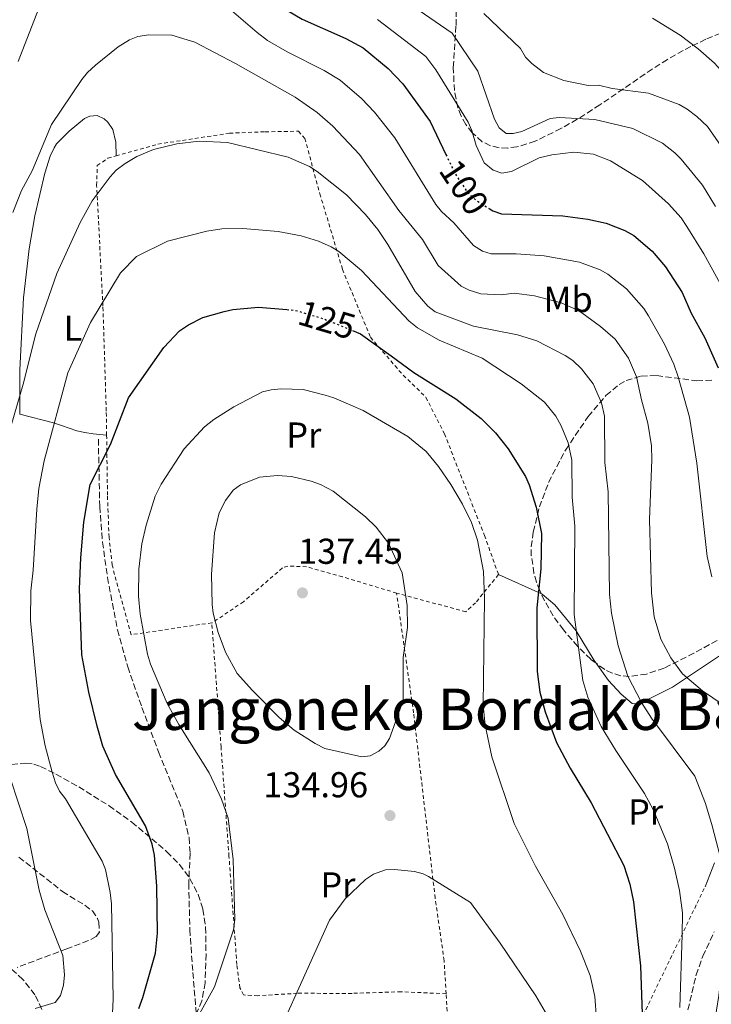
# Model space of a CAD drawing. Units: metres. Extents: x 616613 to 620033, y 4791898 to 4794271.
# Drawn here: x 618750 to 618943, y 4793722 to 4793996 of the extents above; entities that cross this region are included whole.
import ezdxf
from ezdxf.enums import TextEntityAlignment as Align

# ---------------------------------------------------------------- set-up
doc = ezdxf.new("R2010")
doc.units = ezdxf.units.M
doc.header["$MEASUREMENT"] = 0
for name, pattern in [('DGN Style 2', [1.7399219301090239, 1.043953158065414, -0.6959687720436097]), ('DGN Style 3', [2.435890702152634, 1.739921930109024, -0.6959687720436097]), ('DGN Style 5', [1.217945351076317, 0.5219765790327072, -0.6959687720436097])]:
    doc.linetypes.add(name, pattern=pattern)
for name, color, linetype, lineweight in [('Acequia sin especificar', 4, 'Continuous', 0), ('Cota de curva de nivel directora', 7, 'Continuous', 0), ('Cota de punto acotado terreno', 7, 'Continuous', 0), ('Curva de nivel directora', 30, 'Continuous', 30), ('Curva de nivel directora no vista', 30, 'DGN Style 5', 30), ('Curva de nivel intermedia', 30, 'Continuous', 0), ('Etiqueta de uso rústico', 92, 'Continuous', 0), ('Línea de cambio de uso (parcela vista)', 92, 'Continuous', 0), ('Punto acotado terreno (símbolo)', 7, 'Continuous', 0), ('Senda', 7, 'DGN Style 3', 0), ('Tela metálica o alambrada', 7, 'DGN Style 2', 0), ('Texto de rotulación de espacio menor sin especificar', 7, 'Continuous', 0), ('Zona arbolada', 92, 'DGN Style 3', 0)]:
    doc.layers.add(name, color=color, linetype=linetype, lineweight=lineweight)
doc.styles.add('Style-Arial', font='arial.ttf')

# ---------------------------------------------------------------- blocks, each defined once
blk = doc.blocks.new('5PATER')
at = {"layer": 'Acequia sin especificar', "linetype": 'Continuous', "lineweight": 0}
h = blk.add_hatch(color=51, dxfattribs=at)
edge = h.paths.add_edge_path()
edge.add_ellipse((0, 0), major_axis=(-0.1095731443231308, -0.1110710700762829), ratio=0.9994222409660317, start_angle=0, end_angle=360)

msp = doc.modelspace()

# ---------------------------------------------------------------- linework, layer by layer
at = {"layer": 'Curva de nivel directora', "color": 30, "linetype": 'Continuous', "lineweight": 30, "flags": 128}
for points, elevation in [([(618745.0400000004, 4794018.940000001), (618750.7499999991, 4794025.79), (618755.3600000002, 4794029.76), (618763.5900000001, 4794035.210000001), (618765.9799999995, 4794035.939999999), (618772.5699999989, 4794037.100000001), (618776.42, 4794037.450000001), (618779.2799999989, 4794037.280000002), (618782.1499999989, 4794036.920000001), (618786.9399999988, 4794035.230000001), (618797.2099999995, 4794028.970000001), (618800.9199999999, 4794024.529999999), (618803.4900000005, 4794019.970000002), (618810.6699999997, 4794010.470000002), (618816.4500000001, 4794004.390000002), (618821.1699999984, 4794000.76), (618828.92, 4793996.150000001), (618841.0500000003, 4793990.810000001), (618845.9099999998, 4793988.200000001), (618852.8200000008, 4793982.410000003), (618856.9600000004, 4793978.180000001), (618864.4900000007, 4793967.670000001), (618868.9099999998, 4793958.49)], 100), ([(618880.9699999985, 4793943.460000001), (618881.9999999988, 4793942.810000001), (618884.3799999993, 4793942.030000002), (618901.4600000005, 4793941.430000001), (618908.3799999985, 4793940.54), (618913.5099999983, 4793939.390000001), (618918.6699999992, 4793937.42), (618921.2300000007, 4793935.980000001), (618926.289999999, 4793931.61), (618929.9700000003, 4793927.27), (618934.6299999985, 4793920.100000001), (618937.1699999998, 4793914.410000001), (618940.9800000008, 4793907.510000001), (618944.650000001, 4793899.130000001)], 100), ([(618783.4199999984, 4793720.890000001), (618784.5999999986, 4793723.970000001), (618788.0999999989, 4793736.270000001), (618788.6199999996, 4793741.83), (618788.4400000009, 4793754.970000001), (618787.7799999993, 4793763.580000001), (618787.14, 4793766.590000002), (618785.2999999982, 4793771.720000001), (618776.9400000009, 4793786.050000001), (618773.4899999998, 4793793.850000001), (618771.829999999, 4793799.430000001), (618769.5599999981, 4793808.920000001), (618767.5699999988, 4793819.310000001), (618766.99, 4793837.680000002), (618767.3099999995, 4793846.310000001), (618768.199999999, 4793856.26), (618769.9, 4793866.710000002), (618775.5799999996, 4793877.83), (618780.6, 4793890.789999999), (618790.399999999, 4793904.820000002), (618794.8099999989, 4793909.460000002), (618797.3199999991, 4793911.160000001), (618801.3099999989, 4793913.160000001), (618807.2099999997, 4793914.880000004), (618809.6599999995, 4793915.380000001), (618816.7899999997, 4793916.04), (618824.6500000008, 4793915.369999999)], 125), ([(618842.9599999991, 4793909.520000001), (618845.0999999982, 4793908.65), (618853.6399999988, 4793902.460000001), (618859.9499999988, 4793897.890000001), (618871.7100000003, 4793890.51), (618878.730000001, 4793885.09), (618882.6699999995, 4793881.07), (618886.2799999992, 4793876.67), (618891.02, 4793868.940000001), (618892.0399999993, 4793866.650000001), (618894.0099999985, 4793860.400000002), (618895.4900000005, 4793853.03), (618895.2899999992, 4793843.260000001), (618894.2199999986, 4793832.380000002), (618894.279999999, 4793814.65), (618895.03, 4793808.939999999), (618896.4899999995, 4793803.449999999), (618899.6799999991, 4793794.92), (618903.4599999988, 4793787.820000002), (618909.3199999996, 4793778.109999999), (618918.4099999999, 4793760.660000001), (618920.1199999999, 4793755.490000002), (618921.119999999, 4793750.59), (618923.0700000003, 4793732.76), (618923.7999999991, 4793711.32)], 125)]:
    msp.add_lwpolyline(points, dxfattribs=dict(at, elevation=elevation))
at = {"layer": 'Curva de nivel directora no vista', "color": 30, "linetype": 'DGN Style 5', "lineweight": 30, "flags": 128}
for points, elevation in [([(618868.9099999998, 4793958.49), (618871.4299999987, 4793953.27), (618874.769999998, 4793948.210000001), (618877.2600000004, 4793945.800000002), (618880.9699999985, 4793943.460000001)], 100), ([(618824.6500000008, 4793915.369999999), (618827.0200000001, 4793915.170000001), (618834.8099999997, 4793912.840000002), (618836.8399999993, 4793912.01), (618842.9599999991, 4793909.520000001)], 125)]:
    msp.add_lwpolyline(points, dxfattribs=dict(at, elevation=elevation))
at = {"layer": 'Curva de nivel intermedia', "color": 30, "linetype": 'Continuous', "lineweight": 0, "flags": 128}
for points, elevation in [([(618749.8400000016, 4793984.359999998), (618755.5500000002, 4793998.939999999), (618757.3400000005, 4794002.24), (618760.9400000015, 4794007.400000001), (618764.9500000014, 4794012.159999999), (618769.3800000015, 4794016.509999999), (618774.86, 4794018.840000001), (618777.3299999998, 4794019.27), (618780.4099999999, 4794019.149999999), (618783.2400000019, 4794018.560000001), (618786.9400000012, 4794017.180000001), (618792.0900000009, 4794014.399999999), (618794.9600000009, 4794013.21), (618796.9900000005, 4794011.750000001), (618801.7900000017, 4794007.600000001)], 105.0000000000011), ([(618853.5300000015, 4794004.189999999), (618870.6500000008, 4793992.269999999), (618877.7499999999, 4793981.75), (618882.4400000013, 4793968.34), (618883.6999999998, 4793965.909999999), (618885.7000000003, 4793964.380000001), (618887.6100000015, 4793964.329999999), (618890.0299999998, 4793964.970000001), (618897.9600000003, 4793968.569999999), (618900.4500000003, 4793968.849999999), (618910.3299999998, 4793968.24), (618920.9500000014, 4793965.789999999), (618929.1600000013, 4793961.67), (618932.6300000001, 4793959), (618934.3899999993, 4793957.230000001), (618940.3400000016, 4793950.029999998), (618943.9600000003, 4793944.09)], 90), ([(618805.9700000014, 4794001.34), (618816.3600000006, 4793992.45), (618819.310000001, 4793990.220000002), (618824.7400000002, 4793987.119999999), (618835.030000001, 4793981.929999999), (618839.5100000004, 4793979.180000001), (618845.4500000014, 4793974.09), (618849.0400000011, 4793970.319999999), (618854.7300000018, 4793963.140000001), (618866.1100000012, 4793944.640000001), (618867.6700000013, 4793942.67), (618871.1600000005, 4793939.489999999), (618876.6100000021, 4793933.189999999), (618879.110000001, 4793931.609999998), (618881.5000000005, 4793930.899999999), (618888.4299999995, 4793930.890000001), (618896.2500000005, 4793930.37), (618906.0400000005, 4793928.579999999), (618911.8000000005, 4793926.429999999), (618913.9800000021, 4793925.230000001), (618919.1200000008, 4793921.149999999), (618923.9700000011, 4793915.689999999), (618925.3300000001, 4793913.600000001), (618929.7400000001, 4793905.779999998), (618932.3000000016, 4793900.189999999), (618933.5600000002, 4793896.679999999), (618936.6800000003, 4793885.480000001), (618938.7800000014, 4793872.609999998), (618941.6100000012, 4793846.710000002), (618942.920000001, 4793841.01)], 105.0000000000011), ([(618879.490000001, 4793997.800000001), (618889.6299999999, 4793987.999999999), (618891.1000000006, 4793985.63), (618892.8200000017, 4793983.819999999), (618896.0600000004, 4793981.33), (618901.730000001, 4793979.079999999), (618908.4500000001, 4793977.749999999), (618911.3300000011, 4793977.789999999), (618915.1700000013, 4793976.890000001), (618925.2400000007, 4793975.599999999), (618933.8400000016, 4793972.409999999), (618936.0800000012, 4793971.140000001), (618938.7400000012, 4793969.099999999), (618941.6600000003, 4793966.27), (618948.0100000005, 4793957.270000001), (618949.9900000008, 4793952.99), (618951.9600000001, 4793949.670000001), (618958.5300000014, 4793935.07), (618964.9800000022, 4793923.220000001), (618969.2000000001, 4793914.09), (618972.4900000002, 4793909.029999998)], 85.00000000000044), ([(618946.2200000001, 4793920.779999998), (618940.65, 4793930.890000001), (618935.9600000007, 4793938.510000001), (618934.3400000001, 4793940.929999999), (618930.8399999999, 4793944.840000001), (618923.6400000004, 4793951.32), (618914.7399999998, 4793956.79), (618910.0000000012, 4793958.619999998), (618904.4800000003, 4793959.15), (618898.3600000005, 4793958.449999998), (618894.9000000004, 4793957.579999999), (618887.2000000002, 4793953.84), (618884.4800000021, 4793953.350000001), (618882.0900000005, 4793954.119999998), (618879.5300000012, 4793956.170000001), (618877.2900000016, 4793960.999999999), (618876.1200000005, 4793965.220000001), (618875.1500000004, 4793967.500000001), (618866.1500000014, 4793982.069999999), (618863.3399999996, 4793985.76), (618849.8300000001, 4793996.109999998)], 95.0000000000004), ([(618926.3800000006, 4793996.429999999), (618934.120000001, 4793991.739999999), (618939.100000001, 4793987.960000002), (618943.6500000019, 4793983.939999999), (618945.3100000003, 4793982.069999999), (618947.8200000006, 4793978.489999998), (618953.6000000007, 4793968.71), (618956.6300000015, 4793962.890000001), (618962.6599999998, 4793953.229999999), (618967.5300000003, 4793943.850000001), (618974.2100000012, 4793929.679999999), (618982.8200000012, 4793918.34), (618989.8100000005, 4793908.15), (618993.4800000007, 4793904.509999999), (619007.5100000009, 4793892.56), (619011.3700000012, 4793888.59), (619027.6499999999, 4793873.439999999), (619035.8100000008, 4793863.210000002), (619039.1200000009, 4793857.99), (619042.8800000005, 4793849.17)], 79.99999999999955), ([(618748.390000001, 4793942.410000001), (618750.8499999996, 4793948.509999998), (618753.8200000002, 4793953.980000001), (618759.2000000002, 4793966.83), (618767.6300000013, 4793979.4), (618769.1900000015, 4793981.350000001), (618771.3600000018, 4793983.34), (618777.7099999997, 4793988.489999999), (618780.8700000005, 4793990.449999999), (618783.2100000005, 4793991.33), (618786.2100000002, 4793991.789999999), (618792.6100000017, 4793991.75)], 110.0000000000004), ([(618792.6100000017, 4793991.75), (618799.0700000015, 4793989.759999999), (618810.3300000001, 4793983.86), (618826.9700000009, 4793974.49), (618833.110000001, 4793970.17), (618837.4000000004, 4793966.390000001), (618844.8600000013, 4793958.52), (618855.7900000013, 4793942.92), (618862.440000001, 4793934.849999999), (618866.7500000005, 4793927.660000001), (618873.1699999999, 4793921.92), (618875.4100000019, 4793920.81), (618878.6300000005, 4793919.769999999), (618884.3200000012, 4793919.509999999), (618887.8799999997, 4793919.909999999), (618893.5400000013, 4793919.220000001), (618901.0100000014, 4793917.23), (618904.5400000006, 4793915.680000001), (618906.7300000011, 4793914.48), (618911.9500000003, 4793910.689999999), (618916.0400000006, 4793907.100000001), (618919.750000001, 4793901.869999999), (618921.9600000017, 4793896.679999999), (618923.3200000006, 4793890.219999999), (618925.12, 4793883.750000001), (618926.1000000013, 4793877.449999999), (618926.230000001, 4793873.560000001), (618925.52, 4793856.949999998), (618926.1400000014, 4793836.529999998), (618926.8800000013, 4793829.84), (618928.6900000018, 4793823.66), (618931.5000000015, 4793818.499999999), (618934.7699999993, 4793814), (618940.27, 4793809.300000002), (618948.650000002, 4793803.680000001)], 110.0000000000004), ([(618747.9400000017, 4793883.100000001), (618751.280000001, 4793894.640000001), (618754.8000000014, 4793908.579999999), (618760.6300000009, 4793925.37), (618767.1399999997, 4793939.599999999), (618770.47, 4793945.67), (618775.4800000013, 4793952.289999999), (618777.1800000002, 4793954.119999998), (618779.6800000012, 4793956.05), (618782.890000001, 4793957.99), (618787.5900000016, 4793959.91), (618794.0100000009, 4793961.499999999), (618800.2300000016, 4793962.230000001), (618808.1399999995, 4793961.91), (618825.0300000008, 4793957.810000001), (618830.9699999997, 4793955.189999999), (618833.0799999997, 4793953.84), (618841.2400000005, 4793947.279999999), (618846.4900000008, 4793941.850000001), (618849.9500000009, 4793937.649999999), (618852.7500000015, 4793933.499999999), (618860.3700000013, 4793920.359999998), (618863.8700000015, 4793916.330000001), (618865.9400000013, 4793914.75), (618876.620000001, 4793910.749999999), (618888.8000000005, 4793908.329999999), (618894.2499999999, 4793906.659999999), (618902.1300000012, 4793902.619999998), (618904.2000000009, 4793901.220000001), (618906.6500000006, 4793898.859999998), (618909.9000000006, 4793894.759999999), (618912.2300000018, 4793889.399999999), (618913.0700000002, 4793885.710000001), (618913.1000000014, 4793872.789999999), (618914.02, 4793864.66), (618914.4400000003, 4793836.099999999), (618915.0100000004, 4793830.92)], 115), ([(618775.9700000008, 4793715.770000001), (618776.2900000005, 4793723.54), (618775.9000000015, 4793750.029999998), (618775.5300000005, 4793753.209999999), (618774.1600000004, 4793759.58), (618773.2800000019, 4793761.92), (618763.0200000001, 4793779.199999998), (618761.3900000007, 4793781.410000001), (618760.2799999998, 4793783.65), (618759.3400000011, 4793786.679999999), (618757.4099999999, 4793793.949999998), (618756.0100000007, 4793801.3), (618753.3500000008, 4793828.84), (618753.3900000011, 4793837.08), (618754.0999999996, 4793842.9), (618755.120000001, 4793859.83), (618755.6700000009, 4793865.579999999), (618757.1600000019, 4793873.259999999), (618763.7000000018, 4793897.81), (618769.9900000016, 4793911.749999999), (618778.4000000005, 4793925.600000001), (618782.8000000014, 4793930.140000001), (618791.4500000017, 4793934.38), (618802.4000000019, 4793937.220000001), (618806.5500000003, 4793937.829999999), (618812.3700000007, 4793937.909999999), (618822.2800000015, 4793937.100000001), (618828.6800000009, 4793935.92), (618833.4400000018, 4793934.409999999), (618837.0200000004, 4793932.859999999), (618839.1500000004, 4793931.53), (618845.4200000003, 4793926.279999999), (618858.7199999995, 4793912.109999998), (618861.0300000006, 4793910.28), (618867.020000001, 4793906.829999999), (618878.9700000002, 4793901.88), (618889.8100000008, 4793894.73), (618896.3399999999, 4793889.600000001), (618899.4600000001, 4793885.720000001), (618900.9600000001, 4793883.06), (618902.8900000011, 4793878.310000001), (618903.9100000004, 4793873.439999999), (618904.030000001, 4793863.220000001), (618904.8100000012, 4793855.100000001), (618904.61, 4793830.5), (618906.9900000005, 4793812.140000001), (618908.4400000012, 4793807.569999999), (618912.1000000001, 4793799.390000001), (618916.1900000004, 4793792.66), (618924.2000000014, 4793780.689999999), (618926.5400000016, 4793776.23), (618930.5500000014, 4793766.730000001), (618932.5300000019, 4793759.98), (618933.9500000011, 4793753.739999999), (618934.7300000013, 4793747.499999999), (618934.690000001, 4793741.400000001), (618933.9700000013, 4793721.159999999)], 120.0000000000003), ([(618800.360000001, 4793719.429999999), (618804.5200000008, 4793726.930000001), (618809.8300000017, 4793742.8), (618810.1500000012, 4793745.689999998), (618809.6900000008, 4793762.38), (618808.3600000008, 4793773.829999999), (618806.4600000009, 4793779.140000001), (618803.0600000012, 4793786.470000001), (618794.5899999999, 4793799.909999999), (618791.3800000001, 4793805.73), (618786.750000001, 4793816.669999998), (618785.9100000006, 4793819.529999999), (618783.8000000007, 4793830.600000001), (618783.3899999994, 4793835.599999998), (618783.4600000009, 4793843.109999998), (618784.3400000016, 4793850.149999999), (618785.5399999997, 4793855.429999999), (618787.9700000016, 4793863.449999998), (618789.6800000013, 4793866.819999999), (618796.0800000008, 4793876.619999998), (618801.7699999993, 4793882.789999999), (618804.370000001, 4793884.779999999), (618809.8600000006, 4793888.349999999), (618817.8600000005, 4793892.449999998), (618820.280000001, 4793893.09), (618823.0599999994, 4793893.34), (618829.1799999992, 4793893.099999998), (618835.2700000001, 4793891.599999999), (618837.6799999997, 4793890.829999999), (618845.8700000016, 4793887.289999999), (618858.3200000017, 4793880.099999999), (618863.4300000012, 4793875.9), (618866.8700000012, 4793871.679999999), (618870.2700000008, 4793866.739999998), (618873.540000001, 4793861.210000001), (618876.0100000009, 4793856.140000001), (618877.6600000004, 4793851.180000001), (618879.4100000005, 4793842.46), (618879.6699999998, 4793834.960000001), (618879.3200000012, 4793805.329999999), (618879.8399999996, 4793799.769999999), (618881.6900000004, 4793790.91), (618887.9500000011, 4793772.369999999), (618893.8699999999, 4793760.489999999), (618901.4699999995, 4793747.069999999), (618906.3500000011, 4793736.899999999), (618909.0800000003, 4793730.08), (618910.3200000008, 4793724.279999999), (618910.7700000001, 4793717.980000001)], 130.0000000000003), ([(618845.4700000016, 4793790.890000001), (618835.2300000022, 4793793.230000001), (618832.5000000007, 4793794.599999998), (618826.7000000004, 4793798.349999999), (618822.5300000019, 4793801.84), (618815.0500000007, 4793809.34), (618810.8300000007, 4793814.069999998), (618807.5499999995, 4793820.079999999), (618805.5500000013, 4793825.48), (618804.1900000023, 4793830.88), (618803.8400000012, 4793833.359999998), (618803.7100000017, 4793841.73), (618804.5000000007, 4793853.23), (618805.8100000005, 4793858.819999999), (618807.5600000008, 4793862.21), (618809.7500000012, 4793865.119999998), (618811.7400000005, 4793866.649999999), (618817.04, 4793868.739999999), (618822.0900000016, 4793869.170000001), (618825.9100000014, 4793868.949999999), (618831.4200000013, 4793867.67), (618833.9800000006, 4793866.75), (618837.520000001, 4793864.890000001), (618846.5700000012, 4793857.680000001), (618849.4800000014, 4793854.850000001), (618852.9500000004, 4793850.34), (618856.7100000001, 4793842.119999998), (618858.1000000003, 4793833.03), (618858.1900000019, 4793826.900000001), (618857.0400000009, 4793818.579999999), (618857.0099999995, 4793806.560000001), (618853.1800000007, 4793796.029999998), (618851.9300000012, 4793793.960000001), (618850.2400000015, 4793792.499999999), (618847.8499999997, 4793791.179999999), (618845.4700000016, 4793790.890000001)], 135.0000000000005), ([(618915.0100000004, 4793830.92), (618916.89, 4793821.779999998), (618919.5700000002, 4793813.359999998), (618923.3499999997, 4793806.069999999), (618926.1300000002, 4793801.65), (618938.1700000013, 4793785.55), (618941.1600000019, 4793777.96), (618943.0400000017, 4793771.720000001), (618946.2800000005, 4793759.340000001), (618947.2900000007, 4793754.369999999), (618947.7900000014, 4793749.390000001), (618947.5600000012, 4793744.680000001), (618946.0999999995, 4793735.560000001), (618944.8200000009, 4793724.529999999), (618941.6500000014, 4793704.149999999)], 115), ([(618754.6500000017, 4793720.909999999), (618760.2100000005, 4793722.59), (618761.6200000009, 4793724.529999999), (618762.5300000008, 4793727.409999998), (618762.8100000002, 4793730.289999997), (618762.3300000017, 4793735.649999999), (618757.2800000003, 4793748.399999999), (618755.7600000004, 4793753.8), (618752.3099999991, 4793770.98), (618747.6399999999, 4793785.119999999)], 115), ([(618816.060000001, 4793700.079999999), (618836.4900000006, 4793745.470000002), (618840.8500000014, 4793751.449999998), (618846.4900000008, 4793756.759999999), (618848.7800000019, 4793758.319999999), (618852.0899999999, 4793759.460000001), (618854.5900000011, 4793759.550000001), (618860.1499999999, 4793758.999999999), (618862.5700000006, 4793758.38), (618864.0800000017, 4793757.640000001), (618875.7100000012, 4793750.369999998), (618884.0199999994, 4793739.039999999), (618893.9400000015, 4793724.470000001)], 135.0000000000003), ([(618893.9400000015, 4793724.470000001), (618899.1000000002, 4793715.48)], 135.0000000000003)]:
    msp.add_lwpolyline(points, dxfattribs=dict(at, elevation=elevation))
at = {"layer": 'Línea de cambio de uso (parcela vista)', "color": 92, "linetype": 'Continuous', "lineweight": 0, "extrusion": (0.2761700749179906, -0.1242876475863652, 0.9530386510405751), "elevation": -424775.178031162, "flags": 128}
msp.add_lwpolyline([(4625528.278460056, 1337156.952431103), (4625528.278460056, 1337143.228085831)], dxfattribs=at)
at = {"layer": 'Línea de cambio de uso (parcela vista)', "color": 92, "linetype": 'Continuous', "lineweight": 0}
for points in [[(618777.1100000005, 4793958.109999999, 114.9400000000023), (618777.0499999998, 4793961.970000001, 114), (618776.25, 4793965.449999999, 113.2200000000012), (618774.8600000005, 4793967.480000001, 112.929999999993), (618773.8399999999, 4793968.41, 112.75), (618771.8300000001, 4793969.369999999, 112.1300000000047), (618769.8399999999, 4793969.220000001, 111.820000000007), (618768.3499999996, 4793968.58, 111.3500000000058), (618764.04, 4793965.02, 111.1999999999971), (618760.5899999999, 4793961.470000001, 110.2899999999936), (618759.8700000001, 4793960.350000001, 110.2599999999948), (618758.7999999998, 4793958.060000001, 110.4199999999983), (618757.2800000003, 4793953.310000001, 110.7400000000052), (618754.54, 4793941.470000001, 111.5399999999936), (618752.9400000004, 4793932.25, 112.070000000007), (618751.3499999996, 4793918.609999999, 112.820000000007), (618750.3099999996, 4793898.619999999, 114.1600000000035), (618750.3200000003, 4793889.640000001, 115.25), (618750.3099999996, 4793886.310000001, 115.3300000000017)], [(618750.3099999996, 4793886.310000001, 115.3300000000017), (618759.7000000002, 4793883.83, 120), (618761.9600000001, 4793883.109999999, 120.8399999999965), (618766.2100000001, 4793881.680000001, 122.0299999999988), (618768.4699999997, 4793881.15, 122.9799999999959), (618770.79, 4793880.789999999, 123.8300000000017), (618774.5, 4793880.430000001, 124.5800000000017)], [(618895.4676000001, 4793836.272100001, 124.9135999999999), (618895.6500000004, 4793836.189999999, 124.8500000000058), (618899.2300000006, 4793833.210000001, 123.0899999999965), (618905.1399999997, 4793826.029999999, 119.9499999999971), (618910.1299999999, 4793817.77, 117.9900000000052), (618910.6854999998, 4793816.996200001, 117.8421999999991)], [(618910.6854999998, 4793816.996200001, 117.8421999999991), (618914.1500000004, 4793812.17, 116.9199999999983), (618917.6900000004, 4793808.350000001, 116.6600000000035), (618920.7199999997, 4793805.789999999, 116.2899999999936), (618922.54, 4793805.65, 114.570000000007), (618923.4600000001, 4793806.08, 113.8000000000029), (618925.4800000006, 4793807.060000001, 112.8999999999942), (618931.9299999997, 4793810.300000001, 110.5599999999977), (618948.0999999996, 4793821.109999999, 106.7799999999988)], [(618943.6100000005, 4793761.42, 116.3999999999942), (618941.0199999996, 4793754.74, 118.4499999999971)]]:
    msp.add_polyline3d(points, dxfattribs=at)
at = {"layer": 'Senda', "color": 7, "linetype": 'DGN Style 3', "lineweight": 0}
for points in [[(618772.199999998, 4793879.28, 124.0099999999947), (618772.5699999989, 4793860.600000001, 126.1699999999984), (618773.379999998, 4793850.680000002, 127.1699999999983), (618774.739999997, 4793840.850000001, 127.4900000000052), (618777.5199999998, 4793826.26, 127.8300000000019), (618780.3799999986, 4793815.950000001, 128.020000000004), (618784.3299999982, 4793804.660000001, 128.1199999999953), (618788.9400000017, 4793792.290000002, 128.0099999999948), (618795.6799999984, 4793775.78, 127.1300000000048), (618797.4400000019, 4793768.439999999, 126.9700000000011), (618797.7199999992, 4793764.09, 126.9700000000011), (618797.3500000003, 4793755.730000001, 127.2899999999937), (618797.6499999977, 4793742.890000002, 127.3800000000047), (618798.489999998, 4793730.949999999, 128.2899999999937), (618799.6700000004, 4793716.99, 129.7799999999989)], [(618750.1099999998, 4793763.010000001, 114.1999999999971), (618762.2199999979, 4793753.460000002, 117), (618768.4600000007, 4793749.61, 118.3999999999942), (618770.5300000004, 4793748.100000001, 118.5599999999977), (618771.9400000008, 4793745.990000002, 118.5599999999977), (618772.3200000008, 4793744.890000002, 118.5599999999977), (618772.4799999995, 4793742.160000001, 118.5599999999977), (618771.6299999979, 4793740.890000002, 118.5599999999977), (618769.4299999984, 4793739.790000002, 118.2400000000053), (618763.4499999994, 4793737.529999999, 116.070000000007), (618749.5699999989, 4793732.330000001, 112.0099999999948)]]:
    msp.add_polyline3d(points, dxfattribs=at)
at = {"layer": 'Tela metálica o alambrada', "color": 7, "linetype": 'DGN Style 2', "lineweight": 0, "extrusion": (0.993185677572041, 0.06762937512626209, 0.0949129995616886), "elevation": 938861.5277721945, "flags": 128}
msp.add_lwpolyline([(4740587.68765042, -89373.96617871457), (4740604.15760477, -89375.22184734116), (4740606.421215127, -89375.47298106647)], dxfattribs=at)
at = {"layer": 'Tela metálica o alambrada', "color": 7, "linetype": 'DGN Style 2', "lineweight": 0}
for points in [[(618777.1100000005, 4793958.109999999, 114.9400000000023), (618788.7599999999, 4793961.41, 115.9799999999959), (618808.6600000003, 4793964.449999999, 115.0500000000029), (618818.6299999999, 4793964.850000001, 114.4199999999983), (618827.8499999996, 4793964.99, 112.8600000000006), (618829.6299999999, 4793963.02, 113.4900000000052), (618833.8399999999, 4793947.619999999, 117.2299999999959), (618840.1399999997, 4793926.52, 121.8999999999942), (618847.9000000004, 4793907.689999999, 124.3999999999942), (618857.0300000003, 4793897.100000001, 126.8899999999994), (618863.3600000005, 4793890.960000001, 127.1999999999971), (618868.5, 4793880.810000001, 128.1399999999994), (618879.6399999997, 4793852.550000001, 129.070000000007), (618883.54, 4793841.640000001, 129.070000000007)], [(618774.5, 4793880.430000001, 124.5800000000017), (618774.4000000004, 4793887.15, 123.7700000000041), (618773.4699999997, 4793916.310000001, 119.7200000000012), (618771.7199999997, 4793949.939999999, 115.3600000000006), (618771.8899999997, 4793955.430000001, 114.7299999999959), (618774.8499999996, 4793957.470000001, 114.7299999999959), (618777.1100000005, 4793958.109999999, 114.9400000000023)], [(618803.7800000003, 4793828.220000001, 134.3300000000017), (618781.2999999998, 4793824.91, 128.4499999999971), (618776.0300000003, 4793844.279999999, 127.5099999999948), (618775.1699999999, 4793852, 127.1999999999971), (618774.7400000002, 4793863.710000001, 126.5800000000017), (618774.5, 4793880.430000001, 124.5800000000017)], [(618855.1900000004, 4793836.480000001, 135.929999999993), (618840.1600000003, 4793841, 138.4199999999983), (618830.1399999997, 4793843.84, 139.0399999999936), (618824.9100000003, 4793844.01, 138.4199999999983), (618823.4199999999, 4793843.49, 138.1100000000006), (618812.5899999999, 4793834.100000001, 136.5500000000029), (618803.9400000004, 4793828.24, 134.3699999999953), (618803.7800000003, 4793828.220000001, 134.3300000000017)], [(618883.54, 4793841.640000001, 129.070000000007), (618877.1699999999, 4793833.82, 131.25), (618874.4699999997, 4793831.279999999, 131.25), (618855.1900000004, 4793836.480000001, 135.929999999993)], [(618868.9600000001, 4793725, 138.1699999999983), (618868.4199999999, 4793734.199999999, 137.1699999999983), (618865.9199999999, 4793751.609999999, 135.3000000000029), (618859.9199999999, 4793803.140000001, 134.3699999999953), (618855.1900000004, 4793836.480000001, 135.929999999993)], [(618868.9600000001, 4793725, 138.1699999999983), (618856.4800000006, 4793725.560000001, 137.8600000000006), (618842.7800000003, 4793725.109999999, 137.2400000000052), (618827.5700000003, 4793725.130000001, 135.0599999999977), (618816.5999999996, 4793724.470000001, 133.5), (618812.6100000005, 4793724.66, 132.25), (618811.5899999999, 4793726.640000001, 131.9400000000023), (618810.7400000002, 4793733.109999999, 131.320000000007), (618808.5499999998, 4793763.25, 129.7599999999948), (618806.3499999996, 4793793.640000001, 133.1900000000023), (618803.7800000003, 4793828.220000001, 134.3300000000017)], [(618867.7800000003, 4793699.550000001, 141.0399999999936), (618881.2000000002, 4793694.26, 140.4199999999983), (618905.5800000001, 4793681.41, 133.3999999999942), (618938.8399999999, 4793750.220000001, 119.6900000000023), (618941.0199999996, 4793754.74, 118.4499999999971)]]:
    msp.add_polyline3d(points, dxfattribs=at)
at = {"layer": 'Zona arbolada', "color": 92, "linetype": 'DGN Style 3', "lineweight": 0}
for points in [[(618945.3899999997, 4793992.24, 86.55999999999767), (618941.2100000001, 4793990.57, 89.05000000000291), (618937.0199999996, 4793988.58, 91.32000000000698), (618934.9299999997, 4793987.49, 92.11000000000058), (618930.5300000003, 4793984.949999999, 93.13000000000466), (618926.3499999996, 4793982.300000001, 93.72999999999593), (618911.7199999997, 4793972.310000001, 94.69999999999709), (618905.4500000002, 4793968.32, 95.44999999999709), (618900.9299999997, 4793965.74, 96.47000000000116), (618893.7400000002, 4793962.210000001, 98.97999999999593), (618888.6799999997, 4793960.65, 100.9499999999971), (618886.1600000003, 4793960.33, 101.8999999999942), (618883.7000000002, 4793960.42, 102.7799999999988), (618881.3099999996, 4793960.970000001, 103.5399999999936), (618879.04, 4793962.07, 104.1399999999994), (618876.2000000002, 4793964.560000001, 104.6399999999994), (618874.4600000001, 4793966.869999999, 104.7599999999948), (618873.1699999999, 4793969.210000001, 104.6999999999971), (618872.25, 4793971.57, 104.4700000000012), (618871.2599999999, 4793976.310000001, 103.5099999999948), (618870.9699999997, 4793982.76, 101.2400000000052), (618871.7199999997, 4793994.4, 96.69000000000233), (618871.7999999998, 4794003.380000001, 93.19000000000233)], [(618926.3499999996, 4793982.300000001, 93.72999999999593), (618911.7199999997, 4793972.310000001, 94.69999999999709), (618905.4500000002, 4793968.32, 95.44999999999709), (618900.9299999997, 4793965.74, 96.47000000000116), (618893.7400000002, 4793962.210000001, 98.97999999999593), (618888.6799999997, 4793960.65, 100.9499999999971), (618886.1600000003, 4793960.33, 101.8999999999942), (618883.7000000002, 4793960.42, 102.7799999999988), (618881.3099999996, 4793960.970000001, 103.5399999999936), (618879.04, 4793962.07, 104.1399999999994), (618876.2000000002, 4793964.560000001, 104.6399999999994), (618874.4600000001, 4793966.869999999, 104.7599999999948), (618873.1699999999, 4793969.210000001, 104.6999999999971), (618872.25, 4793971.57, 104.4700000000012), (618871.2599999999, 4793976.310000001, 103.5099999999948), (618870.9699999997, 4793982.76, 101.2400000000052), (618871.7199999997, 4793994.4, 96.69000000000233), (618871.7999999998, 4794003.380000001, 93.19000000000233)], [(618945.3899999997, 4793992.24, 86.55999999999767), (618941.2100000001, 4793990.57, 89.05000000000291), (618937.0199999996, 4793988.58, 91.32000000000698), (618934.9299999997, 4793987.49, 92.11000000000058), (618930.5300000003, 4793984.949999999, 93.13000000000466), (618926.3499999996, 4793982.300000001, 93.72999999999593)], [(618948.6299999999, 4793825.680000001, 113.5299999999988), (618937.9400000004, 4793819.76, 116.1999999999971), (618929.6200000001, 4793815.619999999, 118.1499999999942), (618924.75, 4793813.960000001, 119.1900000000023), (618919.9299999997, 4793813.310000001, 120.2400000000052), (618917.6200000001, 4793813.51, 120.7799999999988), (618915.1600000003, 4793814.230000001, 121.4199999999983), (618913.0899999999, 4793815.230000001, 122.0500000000029), (618909.2100000001, 4793818.08, 123.4400000000023), (618905.5999999996, 4793821.66, 124.8800000000047), (618901.5899999999, 4793826.27, 126.5500000000029), (618898.7599999999, 4793830.17, 128.1199999999953), (618896.3799999999, 4793834.310000001, 129.3099999999977), (618895.0499999998, 4793837.17, 129.570000000007), (618894.1299999999, 4793839.560000001, 129.4199999999983), (618893.4199999999, 4793842, 129.0399999999936), (618892.6799999997, 4793846.92, 127.9400000000023), (618892.6799999997, 4793849.359999999, 127.3999999999942), (618893.2199999997, 4793853.470000001, 126.6900000000023), (618894.9299999997, 4793860.449999999, 125.5599999999977), (618897.4900000002, 4793867.300000001, 124.4499999999971), (618902.1900000004, 4793876.300000001, 122.9400000000023), (618908.4800000006, 4793885.609999999, 121.2299999999959), (618913.4400000004, 4793891.480000001, 119.6600000000035), (618917.0999999996, 4793894.49, 118.4400000000023), (618919.0700000003, 4793895.609999999, 117.7799999999988), (618923.25, 4793896.890000001, 116.2799999999988), (618927.5700000003, 4793897, 114.1100000000006), (618938.7000000002, 4793895.57, 107.7299999999959), (618943.0499999998, 4793895.730000001, 105.8800000000047)], [(618895.4676000001, 4793836.272100001, 129.488400000002), (618895.0499999998, 4793837.17, 129.570000000007), (618894.1299999999, 4793839.560000001, 129.4199999999983), (618893.4199999999, 4793842, 129.0399999999936), (618892.6799999997, 4793846.92, 127.9400000000023), (618892.6799999997, 4793849.359999999, 127.3999999999942), (618893.2199999997, 4793853.470000001, 126.6900000000023), (618894.9299999997, 4793860.449999999, 125.5599999999977), (618897.4900000002, 4793867.300000001, 124.4499999999971), (618902.1900000004, 4793876.300000001, 122.9400000000023), (618908.4800000006, 4793885.609999999, 121.2299999999959), (618913.4400000004, 4793891.480000001, 119.6600000000035), (618917.0999999996, 4793894.49, 118.4400000000023), (618919.0700000003, 4793895.609999999, 117.7799999999988), (618923.25, 4793896.890000001, 116.2799999999988), (618927.5700000003, 4793897, 114.1100000000006), (618938.7000000002, 4793895.57, 107.7299999999959), (618943.0499999998, 4793895.730000001, 105.8800000000047)], [(618910.6854999998, 4793816.996200001, 122.9113999999972), (618909.2100000001, 4793818.08, 123.4400000000023), (618905.5999999996, 4793821.66, 124.8800000000047), (618901.5899999999, 4793826.27, 126.5500000000029), (618898.7599999999, 4793830.17, 128.1199999999953), (618896.3799999999, 4793834.310000001, 129.3099999999977), (618895.4676000001, 4793836.272100001, 129.488400000002)], [(618948.6299999999, 4793825.680000001, 113.5299999999988), (618937.9400000004, 4793819.76, 116.1999999999971), (618929.6200000001, 4793815.619999999, 118.1499999999942), (618924.75, 4793813.960000001, 119.1900000000023), (618919.9299999997, 4793813.310000001, 120.2400000000052), (618917.6200000001, 4793813.51, 120.7799999999988), (618915.1600000003, 4793814.230000001, 121.4199999999983), (618913.0899999999, 4793815.230000001, 122.0500000000029), (618910.6854999998, 4793816.996200001, 122.9113999999972)], [(618745.5899999999, 4793788.560000001, 127.4400000000023), (618752.0599999996, 4793789.16, 131.8000000000029), (618754.2000000002, 4793788.92, 132.7799999999988), (618756.1399999997, 4793788.24, 133.3099999999977), (618760.3799999999, 4793786.08, 133.7299999999959), (618766.7300000006, 4793782.59, 133.5399999999936), (618775.1699999999, 4793777.33, 132.5800000000017), (618781.4800000006, 4793772.789999999, 132.0500000000029), (618791.29, 4793764.529999999, 132.4600000000064), (618794.7599999999, 4793760.930000001, 132.75), (618797.7000000002, 4793757.01, 133.0299999999988), (618799.9800000006, 4793752.609999999, 133.25), (618801.2699999996, 4793748.52, 133.3600000000006), (618802.04, 4793743.550000001, 133.3699999999953), (618802.1600000003, 4793736.029999999, 133.2899999999936), (618801.9100000003, 4793728.08, 133.3099999999977), (618801.0199999996, 4793723.01, 133.3999999999942), (618795.4500000002, 4793710.109999999, 133.9700000000012)], [(618745.5899999999, 4793788.560000001, 127.4400000000023), (618752.0599999996, 4793789.16, 131.8000000000029), (618754.2000000002, 4793788.92, 132.7799999999988), (618756.1399999997, 4793788.24, 133.3099999999977), (618760.3799999999, 4793786.08, 133.7299999999959), (618766.7300000006, 4793782.59, 133.5399999999936), (618775.1699999999, 4793777.33, 132.5800000000017), (618781.4800000006, 4793772.789999999, 132.0500000000029), (618791.29, 4793764.529999999, 132.4600000000064), (618794.7599999999, 4793760.930000001, 132.75), (618797.7000000002, 4793757.01, 133.0299999999988), (618799.9800000006, 4793752.609999999, 133.25), (618801.2699999996, 4793748.52, 133.3600000000006), (618802.04, 4793743.550000001, 133.3699999999953), (618802.1600000003, 4793736.029999999, 133.2899999999936), (618801.9100000003, 4793728.08, 133.3099999999977), (618801.0199999996, 4793723.01, 133.3999999999942), (618795.4500000002, 4793710.109999999, 133.9700000000012)], [(618756.4299999997, 4793720.67, 125.25), (618754.5599999996, 4793724.74, 125.0099999999948), (618751.2000000002, 4793728.980000001, 124.0899999999965), (618747.3899999997, 4793732.369999999, 122.9799999999959), (618743.2199999997, 4793735.08, 121.75), (618738.8399999999, 4793737.33, 120.4600000000064), (618727.6799999997, 4793742.180000001, 117.3800000000047), (618721.4500000002, 4793745.529999999, 115.9700000000012), (618716.0800000001, 4793750.039999999, 115.0099999999948), (618704.9900000002, 4793762.24, 113.070000000007), (618701.3499999996, 4793764.91, 112.4199999999983), (618698.5899999999, 4793765.800000001, 111.9199999999983), (618696.8399999999, 4793765.369999999, 111.5899999999965), (618695.1600000003, 4793763.939999999, 111.2400000000052), (618693.5599999996, 4793761.789999999, 110.8999999999942), (618687.2400000002, 4793750.390000001, 109.7100000000064), (618685.2000000002, 4793745.59, 109.8300000000017), (618683.7000000002, 4793740.789999999, 110.2599999999948), (618682.79, 4793735.960000001, 110.8800000000047), (618682.5300000003, 4793731.109999999, 111.5500000000029), (618684.7199999997, 4793710.980000001, 114.429999999993)], [(618756.4299999997, 4793720.67, 125.25), (618754.5599999996, 4793724.74, 125.0099999999948), (618751.2000000002, 4793728.980000001, 124.0899999999965), (618747.3899999997, 4793732.369999999, 122.9799999999959), (618743.2199999997, 4793735.08, 121.75), (618738.8399999999, 4793737.33, 120.4600000000064), (618727.6799999997, 4793742.180000001, 117.3800000000047), (618721.4500000002, 4793745.529999999, 115.9700000000012), (618716.0800000001, 4793750.039999999, 115.0099999999948), (618704.9900000002, 4793762.24, 113.070000000007), (618701.3499999996, 4793764.91, 112.4199999999983), (618698.5899999999, 4793765.800000001, 111.9199999999983), (618696.8399999999, 4793765.369999999, 111.5899999999965), (618695.1600000003, 4793763.939999999, 111.2400000000052), (618693.5599999996, 4793761.789999999, 110.8999999999942), (618687.2400000002, 4793750.390000001, 109.7100000000064), (618685.2000000002, 4793745.59, 109.8300000000017), (618683.7000000002, 4793740.789999999, 110.2599999999948), (618682.79, 4793735.960000001, 110.8800000000047), (618682.5300000003, 4793731.109999999, 111.5500000000029), (618684.7199999997, 4793710.980000001, 114.429999999993)], [(618935.1600000003, 4793715.800000001, 127.4799999999959), (618938.5300000003, 4793730.24, 125.1000000000058), (618940.3700000001, 4793735.430000001, 124.1399999999994), (618943.5199999996, 4793742.210000001, 122.7200000000012)], [(618935.1600000003, 4793715.800000001, 127.4799999999959), (618938.5300000003, 4793730.24, 125.1000000000058), (618940.3700000001, 4793735.430000001, 124.1399999999994), (618943.5199999996, 4793742.210000001, 122.7200000000012)]]:
    msp.add_polyline3d(points, dxfattribs=at)

# ---------------------------------------------------------------- block references
at = {"layer": 'Punto acotado terreno (símbolo)', "color": 7, "linetype": 'Continuous', "lineweight": 0, "xscale": 10, "yscale": 10, "zscale": 10}
for p in [(618828.9800000003, 4793836.550000001, 137.4499999999976), (618853.3399999995, 4793774.58, 134.9600000000069)]:
    msp.add_blockref('5PATER', p, dxfattribs=at)

# ---------------------------------------------------------------- texts
at = {"layer": 'Cota de curva de nivel directora', "color": 7, "linetype": 'Continuous', "lineweight": 0, "style": 'Style-Arial'}
for s, rotation, p in [('100', 303.47513, (618873.9698327055, 4793949.421029089, 100)), ('125', 343.31964, (618835.8138770357, 4793912.536473899, 125))]:
    msp.add_text(s, height=7.000000000000002, rotation=rotation, dxfattribs=at).set_placement(p, align=Align.MIDDLE_CENTER)
at = {"layer": 'Cota de punto acotado terreno', "color": 7, "linetype": 'Continuous', "lineweight": 0, "style": 'Style-Arial'}
for s, p in [('137.45', (618827.7800000005, 4793844.63, 137.4499999999971)), ('134.96', (618818.1000000022, 4793779.66, 134.9600000000064))]:
    msp.add_text(s, height=7.000000000000002, dxfattribs=at).set_placement(p)
at = {"layer": 'Etiqueta de uso rústico', "color": 92, "linetype": 'Continuous', "lineweight": 0, "style": 'Style-Arial'}
for s, p in [('Mb', (618902.9302462429, 4793918.220010002, 109.5599999999977)), ('L', (618765.1414203785, 4793910.190009999, 118.0599999999977)), ('Pr', (618829.3754566074, 4793880.460010001, 132.6300000000047)), ('Pr', (618924.4854566066, 4793775.59001, 121.6900000000023)), ('Pr', (618838.8754566092, 4793755.290010001, 133.929999999993))]:
    msp.add_text(s, height=7.000000000000002, dxfattribs=at).set_placement(p, align=Align.MIDDLE_CENTER)
at = {"layer": 'Texto de rotulación de espacio menor sin especificar', "color": 7, "linetype": 'Continuous', "lineweight": 0, "style": 'Style-Arial'}
msp.add_text('Jangoneko Bordako Bazterra', height=11.5, dxfattribs=at).set_placement((618888.2693466798, 4793804.150010003, 135.6600000000035), align=Align.MIDDLE_CENTER)

doc.saveas('drawing.dxf')
